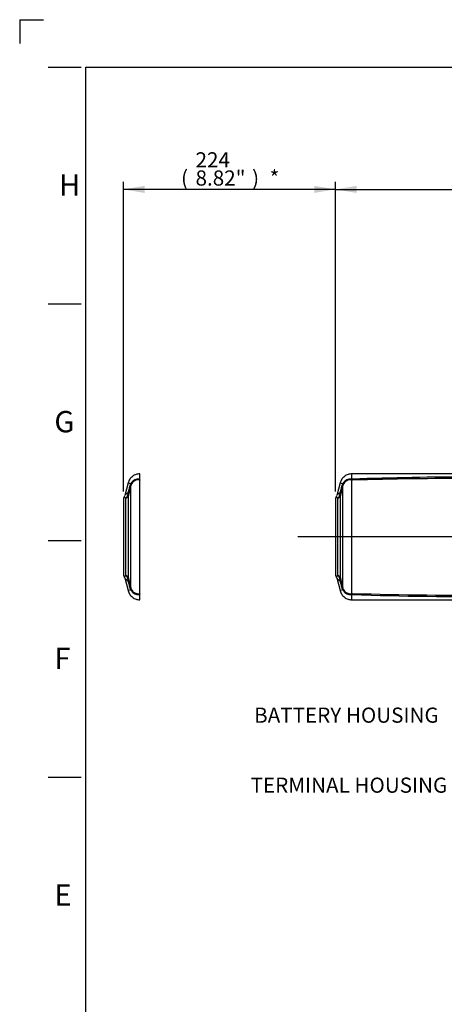
# Paper-space layout 'Sheet1' of a CAD drawing. Units: millimetres. Extents: x 0 to 594, y 0 to 420.
# Drawn here: x 0 to 90, y 212 to 420 of the extents above; entities that cross this region are included whole.
import ezdxf
from ezdxf.enums import TextEntityAlignment as Align
from ezdxf.lldxf.tags import DXFTag

# ---------------------------------------------------------------- set-up
doc = ezdxf.new("R2010")
doc.units = ezdxf.units.MM
for name, color, linetype in [('Default', 7, 'Continuous'), ('DV2_Default', 7, 'Continuous'), ('II2-05-STD', 7, 'Continuous'), ('TSH-1', 7, 'Continuous')]:
    doc.layers.add(name, color=color, linetype=linetype)
doc.styles.add('SEACAD_Arial', font='arial.ttf')
tags = doc.linetypes.add('CENTER2', pattern=[28.575, 19.05, -3.175, 3.175, -3.175]).pattern_tags.tags
tags[10:11] = [DXFTag(74, 4), DXFTag(75, 0), DXFTag(340, '0'), DXFTag(46, 0.0), DXFTag(50, 0.0), DXFTag(44, 0.0), DXFTag(45, 0.0)]
tags[8:9] = [DXFTag(74, 4), DXFTag(75, 0), DXFTag(340, '0'), DXFTag(46, 0.0), DXFTag(50, 0.0), DXFTag(44, 0.0), DXFTag(45, 0.0)]
tags[6:7] = [DXFTag(74, 4), DXFTag(75, 0), DXFTag(340, '0'), DXFTag(46, 0.0), DXFTag(50, 0.0), DXFTag(44, 0.0), DXFTag(45, 0.0)]
tags[4:5] = [DXFTag(74, 4), DXFTag(75, 0), DXFTag(340, '0'), DXFTag(46, 0.0), DXFTag(50, 0.0), DXFTag(44, 0.0), DXFTag(45, 0.0)]
tags = doc.linetypes.add('PHANTOM2', pattern=[31.75, 15.875, -3.175, 3.175, -3.175, 3.175, -3.175]).pattern_tags.tags
tags[14:15] = [DXFTag(74, 4), DXFTag(75, 0), DXFTag(340, '0'), DXFTag(46, 0.0), DXFTag(50, 0.0), DXFTag(44, 0.0), DXFTag(45, 0.0)]
tags[12:13] = [DXFTag(74, 4), DXFTag(75, 0), DXFTag(340, '0'), DXFTag(46, 0.0), DXFTag(50, 0.0), DXFTag(44, 0.0), DXFTag(45, 0.0)]
tags[10:11] = [DXFTag(74, 4), DXFTag(75, 0), DXFTag(340, '0'), DXFTag(46, 0.0), DXFTag(50, 0.0), DXFTag(44, 0.0), DXFTag(45, 0.0)]
tags[8:9] = [DXFTag(74, 4), DXFTag(75, 0), DXFTag(340, '0'), DXFTag(46, 0.0), DXFTag(50, 0.0), DXFTag(44, 0.0), DXFTag(45, 0.0)]
tags[6:7] = [DXFTag(74, 4), DXFTag(75, 0), DXFTag(340, '0'), DXFTag(46, 0.0), DXFTag(50, 0.0), DXFTag(44, 0.0), DXFTag(45, 0.0)]
tags[4:5] = [DXFTag(74, 4), DXFTag(75, 0), DXFTag(340, '0'), DXFTag(46, 0.0), DXFTag(50, 0.0), DXFTag(44, 0.0), DXFTag(45, 0.0)]

# ---------------------------------------------------------------- blocks, each defined once
blk = doc.blocks.new('SE3')
at = {"layer": 'DV2_Default', "color": 7, "linetype": 'CENTER2'}
blk.add_line((229.01, 310.78), (58.77, 310.78), dxfattribs=at)
at = {"layer": 'II2-05-STD', "color": 7, "linetype": 'PHANTOM2'}
for p, q in [((25.48, 322.82), (25.29, 322.95)), ((25.42, 323.08), (25.42, 324.08)), ((25.42, 298.79), (25.42, 322.76)), ((22.91, 322.15), (22.19, 319.47)), ((21.93, 318.73), (21.93, 302.83)), ((22.19, 302.09), (22.91, 299.41)), ((25.29, 298.6), (25.48, 298.74)), ((25.42, 297.48), (25.42, 298.47))]:
    blk.add_line(p, q, dxfattribs=at)
at = {"layer": 'II2-05-STD', "color": 7, "linetype": 'Continuous'}
for p, q in [((70.28, 322.82), (70.09, 322.95)), ((70.22, 323.08), (70.22, 324.08)), ((95.64, 324.08), (70.22, 324.08)), ((70.22, 298.79), (70.22, 322.76)), ((70.36, 322.74), (70.22, 322.76)), ((70.3, 322.98), (70.3, 322.98)), ((22.91, 322.15), (23.47, 322)), ((23.49, 299.96), (23.49, 321.59)), ((67.71, 322.15), (66.99, 319.47)), ((67.71, 322.15), (68.27, 322)), ((68.35, 321.79), (68.27, 322)), ((68.29, 299.96), (68.29, 321.59)), ((22.46, 302.61), (22.46, 318.95)), ((22.96, 302.1), (22.96, 319.46)), ((66.73, 318.73), (66.73, 302.83)), ((67.26, 302.61), (67.26, 318.95)), ((67.76, 302.1), (67.76, 319.46)), ((66.99, 302.09), (67.71, 299.41)), ((23.47, 299.56), (22.91, 299.41)), ((68.27, 299.56), (67.71, 299.41)), ((68.27, 299.56), (68.35, 299.77)), ((70.09, 298.6), (70.28, 298.74)), ((70.22, 298.79), (70.36, 298.81)), ((70.22, 297.48), (70.22, 298.47)), ((70.22, 297.48), (102.48, 297.48)), ((70.33, 298.74), (70.3, 298.58)), ((70.3, 298.58), (70.3, 298.58))]:
    blk.add_line(p, q, dxfattribs=at)
for centre, radius, start, end in [((25.03, 321.23), 1.74, 81.3094, 148.3076), ((25.08, 321.13), 1.67, 78.5138, 156.7435), ((69.83, 321.23), 1.74, 81.3094, 148.3076), ((69.88, 321.13), 1.67, 78.5138, 156.7435), ((71.22, 323.8), 1.36, 226.1039, 230.6841), ((97.62, -523.13), 846.55, 90.13338, 91.84999), ((73.43, 323.88), 3.27, 198.9754, 200.3926), ((96.94, -608.82), 931.94, 90.07869, 91.63413), ((1426.8, -49.84), 1451.63, 165.17469, 165.25314), ((26.81, 320.73), 3.57, 162.1786, 164.7403), ((28.41, 320.18), 5.26, 159.7809, 161.8244), ((24.55, 321.51), 1.18, 147.7075, 155.7852), ((24.91, 321.24), 1.47, 157.9375, 165.828), ((1471.6, -49.84), 1451.63, 165.17469, 165.25314), ((71.61, 320.73), 3.57, 162.1786, 164.7403), ((73.21, 320.18), 5.26, 159.7809, 161.8244), ((69.35, 321.51), 1.18, 147.7075, 155.7852), ((69.71, 321.24), 1.47, 157.9375, 165.828), ((23.03, 318.97), 0.989, 98.2246, 148.0932), ((21.26, 320.08), 1.65, 316.4135, 336.1467), ((21.5, 319.99), 1.4, 335.7817, 358.4565), ((22.5, 319.68), 0.483, 359.4551, 34.6532), ((24.27, 319.44), 1.31, 169.6134, 179.0707), ((67.53, 318.73), 0.8, 148.3162, 180), ((65.75, 319.82), 1.29, 328.5254, 345.8113), ((67.83, 318.97), 0.989, 98.2246, 148.0932), ((66.06, 320.08), 1.65, 316.4135, 336.1467), ((66.3, 319.99), 1.4, 335.7817, 358.4565), ((67.3, 319.68), 0.483, 359.4551, 34.6532), ((69.07, 319.44), 1.31, 169.6134, 179.0707), ((23.03, 302.58), 0.989, 212.1318, 261.7754), ((21.26, 301.47), 1.65, 23.8529, 43.5869), ((21.5, 301.57), 1.4, 1.5435, 24.2183), ((22.5, 301.88), 0.483, 325.3468, 0.5449), ((24.23, 302.12), 1.27, 180.7845, 190.5314), ((1426.8, 671.4), 1451.63, 194.74686, 194.82531), ((67.53, 302.83), 0.8, 180, 211.6917), ((66.09, 301.89), 0.92, 10.3174, 34.5672), ((67.83, 302.58), 0.989, 211.9068, 261.7754), ((66.06, 301.47), 1.65, 23.8529, 43.5869), ((66.3, 301.57), 1.4, 1.5435, 24.2183), ((67.3, 301.88), 0.483, 325.3468, 0.5449), ((69.03, 302.12), 1.27, 180.7845, 190.5314), ((1471.6, 671.4), 1451.63, 194.74686, 194.82531), ((26.81, 300.83), 3.57, 195.2597, 197.8214), ((28.41, 301.38), 5.26, 198.1756, 200.2191), ((24.55, 300.04), 1.18, 204.2148, 212.2925), ((24.91, 300.32), 1.47, 194.1732, 202.0614), ((25.08, 300.43), 1.67, 203.163, 281.5797), ((71.61, 300.83), 3.57, 195.2597, 197.8214), ((73.21, 301.38), 5.26, 198.1756, 200.2191), ((69.35, 300.04), 1.18, 204.2148, 212.2925), ((69.71, 300.32), 1.47, 194.1732, 202.0614), ((69.88, 300.43), 1.67, 203.163, 281.5797), ((25.03, 300.32), 1.74, 211.6599, 278.7231), ((69.83, 300.32), 1.74, 211.6599, 278.7231), ((71.22, 297.76), 1.36, 129.3159, 133.8961), ((97.62, 1144.68), 846.55, 268.15001, 270.28955), ((73.43, 297.67), 3.27, 159.6074, 161.0246), ((96.94, 1230.37), 931.94, 268.36587, 270.28172)]:
    blk.add_arc(centre, radius, start, end, dxfattribs=at)
at = {"layer": 'II2-05-STD', "color": 7, "linetype": 'PHANTOM2'}
for centre, radius, start, end in [((22.73, 318.73), 0.8, 148.3162, 180), ((20.95, 319.82), 1.29, 328.5295, 345.7952), ((22.73, 302.83), 0.8, 180, 211.6917), ((21.29, 301.89), 0.92, 10.3174, 34.5672)]:
    blk.add_arc(centre, radius, start, end, dxfattribs=at)
for centre, major_axis, start_param, end_param in [((25.42, 324.09), (-0.21, -1.38), 0.367837, 0.474427), ((25.42, 297.47), (-0.21, 1.38), -0.474427, -0.367837)]:
    blk.add_ellipse(centre, major_axis=major_axis, ratio=0.394455, start_param=start_param, end_param=end_param, dxfattribs=at)
at = {"layer": 'II2-05-STD', "color": 7, "linetype": 'Continuous'}
for centre, major_axis, ratio, start_param, end_param in [((70.27, 322.13), (-0.986, -0.168), 0.841097, 4.545029, 4.748521), ((70.22, 324.09), (-0.21, -1.38), 0.394455, 0.367837, 0.474427), ((70.32, 321.91), (0.951, 0.309), 0.901765, 1.275658, 1.33031), ((22.13, 321.94), (1.35, -0.36), 0.079441, 0.068872, 0.453407), ((22.24, 322.27), (1.3, -0.53), 0.329751, 0.099502, 0.482754), ((66.93, 321.94), (1.35, -0.36), 0.079441, 0.068872, 0.453407), ((22.18, 319.65), (0.8, 0), 0.938872, 5.059362, 6.021386), ((22.21, 319.87), (0.789, -0.135), 0.719966, 5.625358, 6.171023), ((66.98, 319.65), (0.8, 0), 0.938872, 5.059362, 6.021386), ((67.01, 319.87), (0.789, -0.135), 0.719966, 5.625358, 6.171023), ((22.18, 301.9), (0.8, 0), 0.938872, 0.261799, 1.223823), ((22.21, 301.69), (0.789, 0.135), 0.719966, 0.112162, 0.657828), ((66.98, 301.9), (0.8, 0), 0.938872, 0.261799, 1.223823), ((67.01, 301.69), (0.789, 0.135), 0.719966, 0.112162, 0.657828), ((22.13, 299.61), (1.35, 0.36), 0.079441, -0.453407, -0.068872), ((22.24, 299.29), (1.3, 0.53), 0.329751, 5.800432, 6.183684), ((66.93, 299.61), (1.35, 0.36), 0.079441, -0.453407, -0.068872), ((70.27, 299.43), (-0.986, 0.168), 0.841097, 1.534665, 1.738156), ((70.22, 297.47), (-0.21, 1.38), 0.394455, -0.474427, -0.367837), ((70.32, 299.65), (0.951, -0.309), 0.901765, 4.952875, 5.007527)]:
    blk.add_ellipse(centre, major_axis=major_axis, ratio=ratio, start_param=start_param, end_param=end_param, dxfattribs=at)
at = {"layer": 'II2-05-STD', "color": 7, "linetype": 'PHANTOM2'}
for points, knots in [([(25.42, 324.08), (25.11, 324.05), (24.58, 323.99), (23.81, 323.58), (23.2, 322.94), (23.01, 322.44), (22.91, 322.15)], [0, 0, 0, 0, 0.250122, 0.499949, 0.749975, 1, 1, 1, 1]), ([(25.29, 322.95), (25.3, 322.97), (25.3, 322.98), (25.31, 323), (25.32, 323.01), (25.35, 323.05), (25.38, 323.07), (25.42, 323.08)], [0, 0, 0, 0, 0.25, 0.25, 0.5, 0.5, 1, 1, 1, 1]), ([(22.91, 299.41), (23.01, 299.11), (23.2, 298.62), (23.81, 297.98), (24.58, 297.56), (25.11, 297.5), (25.42, 297.48)], [0, 0, 0, 0, 0.250025, 0.500051, 0.749878, 1, 1, 1, 1]), ([(25.42, 298.47), (25.38, 298.49), (25.35, 298.51), (25.31, 298.55), (25.3, 298.58), (25.29, 298.6)], [0, 0, 0, 0, 0.5, 0.5, 1, 1, 1, 1])]:
    blk.add_open_spline(points, degree=3, knots=knots, dxfattribs=at)
at = {"layer": 'II2-05-STD', "color": 7, "linetype": 'Continuous'}
for points, knots in [([(70.22, 324.08), (69.91, 324.05), (69.38, 323.99), (68.61, 323.58), (68, 322.94), (67.81, 322.44), (67.71, 322.15)], [0, 0, 0, 0, 0.250122, 0.499949, 0.749975, 1, 1, 1, 1]), ([(70.09, 322.95), (70.1, 322.97), (70.1, 322.98), (70.11, 323), (70.12, 323.01), (70.15, 323.05), (70.18, 323.07), (70.22, 323.08)], [0, 0, 0, 0, 0.25, 0.25, 0.5, 0.5, 1, 1, 1, 1]), ([(70.22, 323.08), (70.22, 323.07), (70.23, 323.05), (70.25, 323.02), (70.25, 323.01), (70.27, 323), (70.28, 322.99), (70.3, 322.98)], [0, 0, 0, 0, 0.5, 0.5, 0.75, 0.75, 1, 1, 1, 1]), ([(70.3, 322.98), (70.3, 322.96), (70.3, 322.95), (70.31, 322.93), (70.31, 322.92), (70.31, 322.91), (70.31, 322.9), (70.32, 322.88), (70.32, 322.87), (70.33, 322.84), (70.33, 322.83), (70.33, 322.82)], [0, 0, 0, 0, 0.25, 0.25, 0.375, 0.375, 0.5, 0.5, 0.75, 0.75, 1, 1, 1, 1]), ([(22.89, 319.95), (22.97, 320.22), (23.04, 320.49), (23.11, 320.76), (23.2, 321.06), (23.28, 321.37), (23.36, 321.67)], [0, 0, 0, 0, 0.471983, 0.471983, 0.471983, 1, 1, 1, 1]), ([(67.69, 319.95), (67.77, 320.22), (67.84, 320.49), (67.91, 320.76), (68, 321.06), (68.08, 321.37), (68.16, 321.67)], [0, 0, 0, 0, 0.471983, 0.471983, 0.471983, 1, 1, 1, 1]), ([(22.46, 318.95), (22.39, 319.01), (22.33, 319.05), (22.23, 319.12), (22.19, 319.14), (22.12, 319.16), (22.09, 319.15), (22.05, 319.14), (22.04, 319.14), (22.04, 319.14)], [0, 0, 0, 0, 0.125, 0.125, 0.25, 0.25, 0.375, 0.375, 0.4999641, 0.4999641, 0.4999641, 0.4999641]), ([(67.26, 318.95), (67.19, 319.01), (67.13, 319.05), (67.03, 319.12), (66.99, 319.14), (66.92, 319.16), (66.89, 319.15), (66.85, 319.14), (66.84, 319.14), (66.84, 319.14)], [0, 0, 0, 0, 0.125, 0.125, 0.25, 0.25, 0.375, 0.375, 0.4999641, 0.4999641, 0.4999641, 0.4999641]), ([(22.04, 302.42), (22.04, 302.42), (22.04, 302.42), (22.04, 302.42), (22.05, 302.41), (22.09, 302.4), (22.12, 302.4), (22.19, 302.42), (22.23, 302.44), (22.31, 302.49), (22.33, 302.51), (22.39, 302.55), (22.42, 302.58), (22.46, 302.61)], [0.4999601, 0.4999601, 0.4999601, 0.4999601, 0.5, 0.5, 0.625, 0.625, 0.75, 0.75, 0.875, 0.875, 0.9375, 0.9375, 1, 1, 1, 1]), ([(23.36, 299.89), (23.28, 300.19), (23.2, 300.49), (23.11, 300.79), (23.04, 301.06), (22.97, 301.33), (22.89, 301.6)], [0, 0, 0, 0, 0.528017, 0.528017, 0.528017, 1, 1, 1, 1]), ([(66.84, 302.42), (66.84, 302.42), (66.84, 302.42), (66.84, 302.42), (66.85, 302.41), (66.89, 302.4), (66.92, 302.4), (66.99, 302.42), (67.03, 302.44), (67.11, 302.49), (67.13, 302.51), (67.19, 302.55), (67.22, 302.58), (67.26, 302.61)], [0.4999601, 0.4999601, 0.4999601, 0.4999601, 0.5, 0.5, 0.625, 0.625, 0.75, 0.75, 0.875, 0.875, 0.9375, 0.9375, 1, 1, 1, 1]), ([(68.16, 299.89), (68.08, 300.19), (68, 300.49), (67.91, 300.79), (67.84, 301.06), (67.77, 301.33), (67.69, 301.6)], [0, 0, 0, 0, 0.528017, 0.528017, 0.528017, 1, 1, 1, 1]), ([(67.71, 299.41), (67.81, 299.11), (68, 298.62), (68.61, 297.98), (69.38, 297.56), (69.91, 297.5), (70.22, 297.48)], [0, 0, 0, 0, 0.250025, 0.500051, 0.749878, 1, 1, 1, 1]), ([(70.22, 298.47), (70.18, 298.49), (70.15, 298.51), (70.11, 298.55), (70.1, 298.58), (70.09, 298.6)], [0, 0, 0, 0, 0.5, 0.5, 1, 1, 1, 1]), ([(70.3, 298.58), (70.28, 298.57), (70.27, 298.56), (70.25, 298.54), (70.25, 298.54), (70.23, 298.51), (70.22, 298.49), (70.22, 298.47)], [0, 0, 0, 0, 0.25, 0.25, 0.5, 0.5, 1, 1, 1, 1])]:
    blk.add_open_spline(points, degree=3, knots=knots, dxfattribs=at)
blk = doc.blocks.new('SEANNOT_GROUP103')
at = {"layer": 'Default', "linetype": 'Continuous'}
blk.add_hatch(color=7, dxfattribs=at).paths.add_polyline_path([(114.17, 264.12), (117.47, 267.23), (113.34, 265.36)])
at = {"layer": 'Default', "color": 7, "linetype": 'Continuous'}
blk.add_line((104.18, 258.32), (94.58, 258.32), dxfattribs=at)
blk.add_lwpolyline([(104.18, 258.32), (117.47, 267.23)], dxfattribs=at)
at = {"layer": 'Default', "color": 7, "linetype": 'Continuous', "style": 'SEACAD_Arial'}
blk.add_text('TERMINAL HOUSING', height=3.2, dxfattribs=at).set_placement((48.8, 259.92), align=Align.TOP_LEFT)
blk = doc.blocks.new('SEANNOT_GROUP104')
at = {"layer": 'Default', "linetype": 'Continuous'}
blk.add_hatch(color=7, dxfattribs=at).paths.add_polyline_path([(132.14, 295.96), (135.14, 299.37), (131.2, 297.11)])
at = {"layer": 'Default', "color": 7, "linetype": 'Continuous'}
blk.add_line((102.98, 273.11), (93.38, 273.11), dxfattribs=at)
blk.add_lwpolyline([(102.98, 273.11), (135.14, 299.37)], dxfattribs=at)
at = {"layer": 'Default', "color": 7, "linetype": 'Continuous', "style": 'SEACAD_Arial'}
blk.add_text('BATTERY HOUSING', height=3.2, dxfattribs=at).set_placement((49.54, 274.71), align=Align.TOP_LEFT)
blk = doc.blocks.new('GDimGGroup10')
at = {"layer": 'Default', "linetype": 'Continuous'}
for points in [[(26.41, 384.91), (21.93, 384.16), (26.41, 383.41)], [(62.25, 384.91), (62.25, 383.41), (66.73, 384.16)]]:
    blk.add_hatch(color=7, dxfattribs=at).paths.add_polyline_path(points)
at = {"layer": 'Default', "color": 7, "linetype": 'Continuous'}
for p, q in [((21.93, 320.33), (21.93, 385.76)), ((66.73, 320.33), (66.73, 385.76)), ((66.73, 384.16), (21.93, 384.16))]:
    blk.add_line(p, q, dxfattribs=at)
at = {"layer": 'Default', "color": 7, "linetype": 'Continuous', "style": 'SEACAD_Arial'}
for s, p in [('224', (37.16, 392)), ('(', (34.1, 388.16)), ('8.82"', (37.16, 388.16)), (')', (49.12, 388.16)), ('*', (52.82, 388.16))]:
    blk.add_text(s, height=3.2, dxfattribs=at).set_placement(p, align=Align.TOP_LEFT)
blk = doc.blocks.new('GDimGGroup11')
at = {"layer": 'Default', "linetype": 'Continuous'}
for points in [[(71.21, 384.91), (66.73, 384.16), (71.21, 383.41)], [(134.7, 384.91), (134.7, 383.41), (139.18, 384.16)]]:
    blk.add_hatch(color=7, dxfattribs=at).paths.add_polyline_path(points)
at = {"layer": 'Default', "color": 7, "linetype": 'Continuous'}
for p, q in [((66.73, 320.33), (66.73, 385.76)), ((139.18, 330.78), (139.18, 385.76)), ((66.73, 384.16), (139.18, 384.16))]:
    blk.add_line(p, q, dxfattribs=at)
at = {"layer": 'Default', "color": 7, "linetype": 'Continuous', "style": 'SEACAD_Arial'}
for s, p in [('362', (96.52, 392)), ('(', (93.46, 388.16)), ('14.26"', (96.52, 388.16)), (')', (110.99, 388.16))]:
    blk.add_text(s, height=3.2, dxfattribs=at).set_placement(p, align=Align.TOP_LEFT)

psp = doc.layouts.new('Sheet1')

# ---------------------------------------------------------------- linework, layer by layer
at = {"layer": 'Default', "color": 7, "linetype": 'Continuous'}
for p, q in [((0, 420), (0, 415)), ((0, 420), (5, 420)), ((6, 410), (13, 410)), ((14, 15), (14, 410)), ((14, 410), (587, 410)), ((6, 360), (13, 360)), ((6, 310), (13, 310)), ((6, 260), (13, 260))]:
    psp.add_line(p, q, dxfattribs=at)

# ---------------------------------------------------------------- block references
at = {"layer": 'Default'}
for name in ['GDimGGroup10', 'GDimGGroup11', 'SEANNOT_GROUP104', 'SEANNOT_GROUP103']:
    psp.add_blockref(name, (0, 0), dxfattribs=at)
at = {"layer": 'TSH-1'}
psp.add_blockref('SE3', (0, 0), dxfattribs=at)

# ---------------------------------------------------------------- texts
at = {"layer": 'Default', "color": 7, "linetype": 'Continuous', "style": 'SEACAD_Arial'}
for s, p in [('H', (8.33, 387.35)), ('G', (7.33, 337.35)), ('F', (7.33, 287.35)), ('E', (7.33, 237.35))]:
    psp.add_text(s, height=4.5, dxfattribs=at).set_placement(p, align=Align.TOP_LEFT)

doc.saveas('drawing.dxf')
